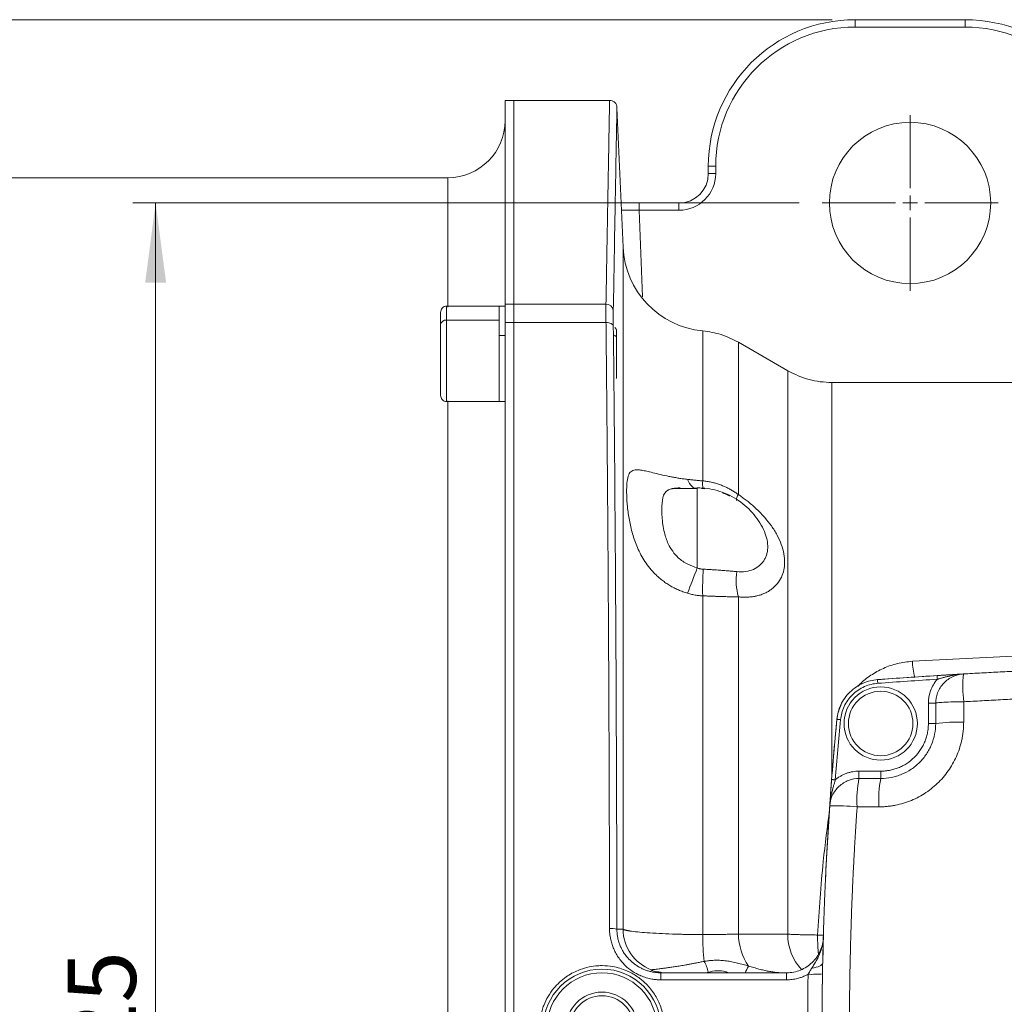
# Model space of a CAD drawing. Units: millimetres. Extents: x 0 to 420, y 0 to 297.
# Drawn here: x 74 to 117, y 88 to 131 of the extents above; entities that cross this region are included whole.
import ezdxf

# ---------------------------------------------------------------- set-up
doc = ezdxf.new("R2010")
doc.units = ezdxf.units.MM
doc.linetypes.add('SLD-Durchgehend', pattern=[0])
doc.styles.add('SLDTEXTSTYLE0', font='ARIAL.TTF', dxfattribs={"width": 0.948})
doc.dimstyles.new('SLDDIMSTYLE0', dxfattribs={"dimtxt": 3, "dimasz": 3.5, "dimexe": 0, "dimexo": 0.0625, "dimgap": 0.75, "dimtad": 1, "dimdec": 3, "dimlfac": 3.1, "dimrnd": 1e-09, "dimzin": 12, "dimdsep": 46, "dimtxsty": 'SLDTEXTSTYLE0', "dimsah": 1, "dimcen": 0.09, "dimadec": 0, "dimazin": 3, "dimtfac": 1, "dimtdec": 3, "dimtofl": 0, "dimtmove": 0, "dimatfit": 3, "dimfxl": 1, "dimfrac": 2, "dimtolj": 1, "dimtzin": 12, "dimarcsym": 0})

# ---------------------------------------------------------------- blocks, each defined once
blk = doc.blocks.new('_D_18')
at = {"color": 7, "linetype": 'SLD-Durchgehend', "lineweight": 0}
for p, q in [((107.825, 123.008), (78.519, 123.008)), ((79.519, 123.008), (79.519, 50.427)), ((107.825, 50.427), (78.519, 50.427))]:
    blk.add_line(p, q, dxfattribs=at)
for points in [[(79.519, 123.008), (79.059, 119.508), (79.979, 119.508)], [(79.519, 50.427), (79.979, 53.927), (79.059, 53.927)]]:
    blk.add_solid(points, dxfattribs=at)
at = {"color": 7, "linetype": 'SLD-Durchgehend', "lineweight": 0, "insert": (75.652, 83.28), "char_height": 3, "attachment_point": 1, "rotation": 90, "style": 'SLDTEXTSTYLE0'}
blk.add_mtext('225', dxfattribs=at)
blk = doc.blocks.new('_D_19')
at = {"color": 7, "linetype": 'SLD-Durchgehend', "lineweight": 0}
for p, q in [((109.277, 131.073), (29.761, 131.073)), ((30.761, 131.073), (30.761, 42.686)), ((109.277, 42.686), (29.761, 42.686))]:
    blk.add_line(p, q, dxfattribs=at)
for points in [[(30.761, 131.073), (30.301, 127.573), (31.221, 127.573)], [(30.761, 42.686), (31.221, 46.186), (30.301, 46.186)]]:
    blk.add_solid(points, dxfattribs=at)
at = {"color": 7, "linetype": 'SLD-Durchgehend', "lineweight": 0, "insert": (26.894, 83.442), "char_height": 3, "attachment_point": 1, "rotation": 90, "style": 'SLDTEXTSTYLE0'}
blk.add_mtext('274', dxfattribs=at)
blk = doc.blocks.new('SW_CENTERMARKSYMBOL_6')
at = {"color": 0, "linetype": 'SLD-Durchgehend', "lineweight": 0}
for p, q in [((0, 0.645), (0, 3.871)), ((-0.645, 0), (-3.871, 0)), ((0, 0), (-0.323, 0)), ((0, 0), (0, 0.323)), ((0, 0), (0, -0.323)), ((0, 0), (0.323, 0)), ((0.645, 0), (3.871, 0)), ((0, -0.645), (0, -3.871))]:
    blk.add_line(p, q, dxfattribs=at)

msp = doc.modelspace()

# ---------------------------------------------------------------- linework, layer by layer
at = {"color": 7, "linetype": 'SLD-Durchgehend', "lineweight": 15}
for p, q in [((110.27702, 131.07265), (115.11573, 131.07265)), ((95.27702, 127.52426), (94.88992, 127.52426)), ((94.88992, 127.52426), (94.88992, 118.55459)), ((99.48393, 127.52426), (95.27702, 127.52426)), ((95.27702, 127.52426), (95.27702, 118.55459)), ((100.07516, 121.06509), (99.80758, 127.19363)), ((103.82541, 124.29846), (103.82541, 124.62104)), ((92.37379, 124.12104), (46.30927, 124.12104)), ((100.77977, 123.00814), (102.53508, 123.00814)), ((94.63186, 118.46744), (92.30928, 118.46744)), ((94.88992, 118.46745), (94.63186, 118.46745)), ((94.88992, 117.74879), (94.88992, 55.68684)), ((95.27702, 117.74879), (95.27702, 55.68684)), ((99.79315, 117.43826), (99.70782, 117.52358)), ((107.3221, 115.62352), (105.14777, 116.87887)), ((99.77709, 115.28705), (99.79315, 115.3031)), ((119.14799, 115.10491), (109.25758, 115.10491)), ((92.30928, 114.27392), (94.63186, 114.27392)), ((94.63186, 114.2739), (94.88992, 114.2739)), ((103.34153, 110.42712), (103.34153, 110.47253)), ((103.34153, 110.43897), (102.24166, 110.43897)), ((114.43029, 102.24876), (111.26282, 102.03509)), ((115.15218, 102.2915), (115.02707, 102.28425)), ((113.8254, 100.99682), (113.8254, 100.99691)), ((101.63291, 89.1522), (101.63427, 89.13589)), ((101.76167, 89.14325), (101.72026, 89.14613)), ((107.26945, 89.13717), (101.73601, 89.13717)), ((107.09399, 89.13717), (107.26945, 89.13717))]:
    msp.add_line(p, q, dxfattribs=at)
at = {"color": 8, "linetype": 'SLD-Durchgehend', "lineweight": 0}
for p, q in [((110.27702, 130.75007), (110.27702, 131.07265)), ((115.11573, 130.75007), (115.11573, 131.07265)), ((110.27702, 130.75007), (115.11573, 130.75007)), ((104.14798, 124.62104), (103.82541, 124.62104)), ((104.14798, 124.62104), (104.14798, 124.29846)), ((92.37379, 124.12104), (92.37379, 118.42798)), ((104.14798, 124.29846), (103.82541, 124.29846)), ((100.77977, 123.00814), (100.77977, 122.68556)), ((100.77977, 122.68556), (100.92432, 118.87816)), ((102.53508, 122.68556), (100.77977, 122.68556)), ((102.53508, 122.68556), (102.53508, 123.00814)), ((100.07516, 91.06198), (100.07516, 121.06509)), ((95.27702, 118.55459), (94.88992, 118.55459)), ((95.27702, 118.55459), (99.32461, 118.55459)), ((92.30928, 117.84943), (94.63186, 117.84943)), ((95.27702, 117.74879), (94.88992, 117.74879)), ((95.27702, 117.74879), (99.32461, 117.74879)), ((94.63186, 117.17133), (94.63186, 114.27392)), ((94.88992, 117.17133), (94.63186, 117.17133)), ((99.69286, 117.19432), (99.79315, 117.12359)), ((103.57736, 110.78061), (103.57736, 117.38023)), ((105.14777, 110.17415), (105.14777, 116.87887)), ((107.3221, 90.83397), (107.3221, 115.62352)), ((109.25758, 115.10491), (109.25758, 97.75483)), ((92.37379, 114.30604), (92.37379, 58.98494)), ((103.60017, 110.44272), (103.52135, 110.44764)), ((103.60017, 110.44272), (103.67848, 110.42589)), ((103.57736, 90.81517), (103.57736, 105.72217)), ((105.14777, 90.84338), (105.14777, 105.67803)), ((117.22565, 103.06987), (112.79992, 102.84437)), ((113.50282, 100.10491), (113.50282, 100.99691)), ((113.8254, 100.99691), (113.50282, 100.99691)), ((113.50282, 100.10491), (113.8254, 100.10491)), ((110.45094, 98.00814), (110.45094, 97.68556)), ((110.45094, 98.00814), (111.40605, 98.00814)), ((111.40605, 98.00814), (111.40605, 97.68556)), ((111.32828, 96.43833), (110.36891, 96.43833)), ((99.80356, 91.06361), (100.07516, 91.06198)), ((105.14777, 90.84338), (107.3221, 90.83397)), ((108.62949, 90.7986), (108.88409, 90.78782)), ((101.73601, 88.82628), (101.73601, 89.13717)), ((107.26945, 88.82628), (101.73601, 88.82628)), ((103.72779, 89.13717), (103.82136, 89.16286))]:
    msp.add_line(p, q, dxfattribs=at)
at = {"color": 8, "linetype": 'SLD-Durchgehend', "lineweight": 0, "flags": 128}
for points in [[(99.32461, 117.74879), (99.38585, 117.74613), (99.44486, 117.73731), (99.4995, 117.72265), (99.54778, 117.70268), (99.58794, 117.67812), (99.61852, 117.64987), (99.63841, 117.61897), (99.64688, 117.58652)], [(102.91231, 110.84635), (102.95609, 110.74718), (103.00372, 110.66116), (103.05472, 110.58913), (103.10857, 110.53182), (103.16475, 110.4898), (103.22269, 110.46348), (103.28181, 110.45313), (103.34153, 110.45886)], [(111.26288, 102.03509), (111.26311, 102.032), (111.26378, 102.02285), (111.26489, 102.00799), (111.26637, 101.98798), (111.26818, 101.96361), (111.27024, 101.9358), (111.27248, 101.90562), (111.27481, 101.87424)], [(113.88755, 102.21516), (113.88774, 102.21207), (113.88832, 102.20291), (113.88926, 102.18804), (113.89052, 102.16802), (113.89206, 102.14362), (113.89381, 102.11579), (113.89572, 102.0856), (113.8977, 102.05419)], [(109.64008, 100.27552), (109.60876, 100.27855), (109.57864, 100.28146), (109.55089, 100.28414), (109.52656, 100.28649), (109.50659, 100.28842), (109.49176, 100.28985), (109.48262, 100.29073), (109.47954, 100.29103)], [(109.24856, 97.63921), (109.25165, 97.63897), (109.2608, 97.63826), (109.27566, 97.63711), (109.29566, 97.63555), (109.32003, 97.63366), (109.34783, 97.63151), (109.37799, 97.62916), (109.40937, 97.62673)], [(108.37875, 89.34733), (108.47701, 89.35922), (108.56824, 89.37713), (108.65006, 89.40058), (108.72032, 89.42896), (108.77717, 89.46152), (108.81911, 89.49741), (108.84506, 89.53569), (108.85433, 89.57536)]]:
    msp.add_lwpolyline(points, dxfattribs=at)
at = {"color": 7, "linetype": 'SLD-Durchgehend', "lineweight": 15, "flags": 128}
msp.add_lwpolyline([(108.89642, 91.19497), (108.88788, 90.91699), (108.85433, 89.57536)], dxfattribs=at)
at = {"color": 7, "linetype": 'SLD-Durchgehend', "lineweight": 15}
for centre, radius in [((112.69637, 123.00814), 3.54839), ((111.40605, 100.10491), 1.6129), ((99.14799, 86.71781), 2.58065), ((99.14799, 86.71781), 1.56903), ((99.14799, 86.71781), 1.40774)]:
    msp.add_circle(centre, radius, dxfattribs=at)
at = {"color": 8, "linetype": 'SLD-Durchgehend', "lineweight": 0}
for centre, radius in [((111.40605, 100.10491), 1.41935), ((99.14799, 86.71781), 2.41935)]:
    msp.add_circle(centre, radius, dxfattribs=at)
at = {"color": 7, "linetype": 'SLD-Durchgehend', "lineweight": 15}
for centre, radius, start, end in [((110.27702, 124.62104), 6.45161, 90, 180), ((115.11573, 124.62104), 6.45161, 0, 90), ((92.37379, 126.63717), 2.51613, 270, 0), ((102.53508, 124.29846), 1.29032, 270, 0), ((103.94244, 121.23394), 3.87097, 182.5, 264.588249), ((128.8254, -134.7338), 237.41935, 93.6072946, 94.2421917), ((249.9867, 86.71781), 141.16129, 174.4822674, 175.8197573), ((249.97476, 86.71781), 141.14935, 174.4817898, 175.562317), ((249.9867, 86.71781), 141.16129, 175.9304239, 177.4538027)]:
    msp.add_arc(centre, radius, start, end, dxfattribs=at)
at = {"color": 8, "linetype": 'SLD-Durchgehend', "lineweight": 0}
for centre, radius, start, end in [((110.27702, 124.62104), 6.12903, 90, 180), ((115.11573, 124.62104), 6.12903, 0, 90), ((102.53508, 124.29846), 1.6129, 270, 0), ((99.34452, 118.24999), 0.30524, 7.87448, 93.739961), ((92.27685, 117.62145), 0.23027, 81.904403, 168.482751), ((104.92771, 110.65457), 1.35621, 174.667409, 189.329543), ((105.55775, 109.88701), 0.50053, 144.993817, 176.291653), ((139.17801, 92.50105), 38.63972, 158.041, 159.811109), ((119.56401, 105.99711), 15.98901, 176.784976, 180.985281), ((107.68704, 106.3817), 2.63497, 171.166871, 195.488716), ((115.53045, 102.91551), 2.73146, 181.492413, 196.245403), ((121.8072, 101.74848), 6.78763, 175.465923, 185.817345), ((249.97476, 86.71781), 140.98806, 174.4817898, 175.562317), ((114.75752, 93.58815), 6.58309, 87.414168, 98.140022), ((115.27557, 96.74194), 4.91604, 168.933569, 183.540712), ((116.49763, 96.74206), 5.17826, 169.501857, 183.362555), ((109.37702, 86.30242), 10.18433, 84.410866, 91.200126), ((99.55849, 89.88446), 1.20435, 78.258849, 93.675234), ((102.01054, 91.07215), 1.93541, 180.301282, 248.950708), ((117.16096, 90.90461), 13.58389, 180.377241, 185.340436), ((107.72024, 90.88681), 2.57284, 180.967163, 214.374577), ((109.53743, 90.7972), 2.21564, 179.049256, 223.287333), ((102.3244, 88.8565), 1.52799, 11.566317, 30.861855), ((107.45814, 88.30671), 2.17626, 148.796672, 157.567245), ((108.38862, 94.79869), 5.72981, 268.215705, 274.571386)]:
    msp.add_arc(centre, radius, start, end, dxfattribs=at)
for points, knots in [([(99.32461, 118.55459), (99.33334, 119.06424), (99.35064, 120.07383), (99.37401, 121.41541), (99.39516, 122.61576), (99.41394, 123.66841), (99.43469, 124.8209), (99.45506, 125.94188), (99.47221, 126.87271), (99.48122, 127.35604), (99.48459, 127.53847), (99.48405, 127.50933), (99.48393, 127.50311)], [0, 0, 0, 0, 0.089631746, 0.177552434, 0.263762138, 0.34826079, 0.431048406, 0.577267223, 0.721317423, 0.863199275, 0.970759776, 1, 1, 1, 1]), ([(99.64688, 118.29181), (99.6607, 119.09202), (99.68799, 120.67236), (99.72236, 122.60982), (99.74921, 124.09986), (99.76939, 125.20642), (99.78423, 126.01259), (99.7955, 126.61999), (99.80345, 127.04691), (99.80738, 127.25569), (99.80635, 127.2006), (99.80622, 127.19357)], [0, 0, 0, 0, 0.14345022, 0.28329909, 0.42007337, 0.52682418, 0.63245248, 0.73722892, 0.84142766, 0.97976525, 1, 1, 1, 1]), ([(100.00397, 122.69559), (100.02994, 122.69526), (100.12059, 122.69408), (100.39898, 122.69048), (100.65279, 122.6872), (100.77977, 122.68556)], [0, 0, 0, 0, 0.16704893, 0.5832832, 1, 1, 1, 1]), ([(92.30928, 118.44637), (92.30928, 118.44976), (92.30928, 118.46177), (92.30928, 118.26494), (92.30928, 117.9767), (92.30928, 117.84943)], [0, 0, 0, 0, 0.17985709, 0.63789059, 1, 1, 1, 1]), ([(94.63186, 118.45693), (94.63186, 118.45855), (94.63186, 118.46594), (94.63186, 118.29539), (94.63186, 117.99025), (94.63186, 117.84943)], [0, 0, 0, 0, 0.13094727, 0.59893843, 1, 1, 1, 1]), ([(99.32461, 117.74879), (99.32437, 117.77543), (99.32388, 117.82881), (99.32332, 117.90651), (99.32287, 117.98245), (99.32256, 118.05629), (99.32237, 118.12791), (99.3223, 118.19714), (99.32237, 118.26384), (99.32256, 118.32787), (99.32287, 118.38912), (99.32332, 118.44741), (99.32388, 118.5029), (99.32437, 118.53738), (99.32461, 118.55458)], [0, 0, 0, 0, 0.08280903, 0.16590261, 0.24922526, 0.33272056, 0.41633134, 0.49999999, 0.58366865, 0.66727944, 0.75077473, 0.83409738, 0.91719097, 1, 1, 1, 1]), ([(99.64688, 118.29181), (99.64534, 118.20171), (99.64458, 118.09748), (99.64457, 117.86186), (99.64534, 117.72935), (99.64688, 117.58652)], [0, 0, 0, 0, 0.5, 0.5, 1, 1, 1, 1]), ([(92.30928, 117.84943), (92.30928, 117.69723), (92.30928, 117.35249), (92.30928, 116.71682), (92.30928, 116.04455), (92.30928, 115.4177), (92.30928, 114.85511), (92.30928, 114.46379), (92.30928, 114.27698), (92.30928, 114.29067), (92.30928, 114.295)], [0, 0, 0, 0, 0.120418852, 0.272737897, 0.393157041, 0.525957305, 0.665941545, 0.805925674, 0.938726081, 1, 1, 1, 1]), ([(94.63186, 117.17133), (94.63186, 117.2781), (94.63186, 117.39026), (94.63186, 117.61933), (94.63186, 117.73632), (94.63186, 117.84943)], [0, 0, 0, 0, 0.5, 0.5, 1, 1, 1, 1]), ([(99.48129, 91.08633), (99.48107, 91.23454), (99.48065, 91.53117), (99.47992, 91.97609), (99.47914, 92.42138), (99.47829, 92.86697), (99.47738, 93.31286), (99.4764, 93.759), (99.47535, 94.20537), (99.47425, 94.65194), (99.47307, 95.09869), (99.47183, 95.54558), (99.47053, 95.99259), (99.46916, 96.43968), (99.46773, 96.88683), (99.46623, 97.334), (99.46467, 97.78117), (99.46304, 98.22831), (99.46135, 98.67538), (99.45959, 99.12236), (99.45777, 99.5692), (99.45588, 100.0159), (99.45393, 100.4624), (99.45191, 100.90868), (99.44983, 101.35471), (99.44769, 101.80046), (99.44548, 102.24589), (99.4432, 102.69098), (99.44086, 103.13568), (99.43845, 103.57998), (99.43598, 104.02382), (99.43345, 104.46719), (99.43023, 105.01511), (99.42626, 105.66773), (99.42145, 106.42476), (99.41644, 107.18263), (99.41123, 107.94113), (99.4058, 108.70004), (99.40017, 109.45914), (99.39434, 110.21818), (99.3883, 110.97694), (99.38205, 111.73517), (99.37559, 112.49263), (99.36893, 113.24906), (99.36206, 114.00421), (99.35498, 114.7578), (99.3477, 115.50962), (99.34021, 116.25922), (99.33253, 117.00696), (99.32725, 117.50105), (99.32461, 117.74879)], [0, 0, 0, 0, 0.01572518, 0.03147349, 0.04724494, 0.06303954, 0.07885727, 0.09469814, 0.11056215, 0.1264493, 0.1423596, 0.15829303, 0.1742496, 0.19022932, 0.20623218, 0.22225818, 0.23830732, 0.25437961, 0.27047504, 0.28659361, 0.30273533, 0.31890019, 0.33508819, 0.35129934, 0.36753363, 0.38379107, 0.40007165, 0.41637538, 0.43270226, 0.44905228, 0.46542545, 0.48182177, 0.49824123, 0.52636977, 0.55467164, 0.58314684, 0.61179537, 0.64061724, 0.66961243, 0.69878097, 0.72812284, 0.75763805, 0.78732659, 0.81718848, 0.84722371, 0.87743228, 0.90781419, 0.93836945, 0.96909805, 1, 1, 1, 1]), ([(99.80356, 91.06361), (99.80024, 93.42485), (99.79426, 95.75067), (99.77734, 100.33403), (99.76641, 102.59159), (99.74646, 105.92648), (99.73922, 107.02952), (99.72749, 108.67092), (99.72343, 109.21586), (99.71503, 110.3013), (99.7107, 110.84047), (99.6884, 113.51339), (99.66856, 115.58401), (99.64688, 117.58652)], [0, 0, 0, 0, 0.25, 0.25, 0.5, 0.5, 0.625, 0.625, 0.6875, 0.6875, 0.75, 0.75, 1, 1, 1, 1]), ([(102.91231, 105.83624), (102.87761, 105.8469), (102.80843, 105.86814), (102.70643, 105.90386), (102.60623, 105.94223), (102.50797, 105.98346), (102.41167, 106.02742), (102.31738, 106.07408), (102.22513, 106.12336), (102.13495, 106.17522), (102.04687, 106.22961), (101.96091, 106.28645), (101.87709, 106.34571), (101.79542, 106.40732), (101.71592, 106.47123), (101.63859, 106.53739), (101.56344, 106.60576), (101.34449, 106.81726), (101.02534, 107.20973), (100.69977, 107.82053), (100.48005, 108.44541), (100.34156, 109.06044), (100.26263, 109.64657), (100.22982, 110.1722), (100.23308, 110.60905), (100.27517, 110.94402), (100.36838, 111.16847), (100.51109, 111.25658), (100.67871, 111.27384), (100.84556, 111.25938), (101.05355, 111.21981), (101.31412, 111.15779), (101.6277, 111.08041), (101.92408, 111.01241), (102.16855, 110.96261), (102.34433, 110.92971), (102.52715, 110.89892), (102.71638, 110.87047), (102.8468, 110.85442), (102.91231, 110.84635)], [0, 0, 0, 0, 0.00927918, 0.01849999, 0.02766511, 0.03677728, 0.0458393, 0.05485408, 0.06382457, 0.07275383, 0.08164497, 0.09050118, 0.09932573, 0.10812196, 0.11689326, 0.1256431, 0.13437502, 0.14309261, 0.20412806, 0.26336211, 0.31824311, 0.3715174, 0.42583255, 0.47899302, 0.53160557, 0.58472178, 0.64103598, 0.69910915, 0.73104951, 0.76351265, 0.79868001, 0.83450665, 0.87364709, 0.91361902, 0.93064778, 0.94777967, 0.96503572, 0.98243607, 1, 1, 1, 1]), ([(102.91231, 110.84635), (102.94335, 110.84277), (103.00536, 110.83563), (103.09942, 110.82537), (103.19402, 110.8155), (103.28918, 110.80607), (103.38483, 110.79709), (103.4809, 110.78854), (103.5452, 110.78325), (103.57736, 110.78061)], [0, 0, 0, 0, 0.14340791, 0.2865008, 0.42935766, 0.57205739, 0.71467871, 0.85730016, 1, 1, 1, 1]), ([(103.57736, 110.78061), (103.60899, 110.77748), (103.67223, 110.77122), (103.7666, 110.75804), (103.86047, 110.74211), (103.95372, 110.72319), (104.04628, 110.70137), (104.13806, 110.67667), (104.229, 110.64912), (104.319, 110.61877), (104.43167, 110.57685), (104.56556, 110.52035), (104.71858, 110.4457), (104.86684, 110.36296), (105.01055, 110.27312), (105.10205, 110.20712), (105.14777, 110.17415)], [0, 0, 0, 0, 0.05594531, 0.11184365, 0.1676991, 0.22351596, 0.27929878, 0.33505234, 0.39078174, 0.44649235, 0.50218986, 0.60229595, 0.70208093, 0.80159061, 0.90087739, 1, 1, 1, 1]), ([(103.34153, 106.9501), (103.19769, 106.99753), (102.89375, 107.09773), (102.52432, 107.3591), (102.2444, 107.67888), (102.02615, 108.05641), (101.89439, 108.46323), (101.79693, 108.99214), (101.76591, 109.55237), (101.80346, 110.08582), (101.9328, 110.30976), (102.10972, 110.4052), (102.18129, 110.42256), (102.24166, 110.4372)], [0, 0, 0, 0, 0.08008601, 0.1692161, 0.23572955, 0.30460625, 0.40159484, 0.47034452, 0.62124696, 0.76994044, 0.93020371, 0.94111977, 1, 1, 1, 1]), ([(103.34153, 106.9501), (103.34153, 107.15292), (103.34153, 107.57317), (103.34153, 108.21319), (103.34153, 108.84334), (103.34153, 109.4168), (103.34153, 109.89265), (103.34153, 110.22553), (103.34153, 110.40037), (103.34153, 110.42271), (103.34153, 110.42712)], [0, 0, 0, 0, 0.12416881, 0.25728359, 0.39738125, 0.54168087, 0.68684891, 0.82943099, 0.96632566, 1, 1, 1, 1]), ([(104.44855, 110.24863), (104.46603, 110.24211), (104.56509, 110.20515), (104.67116, 110.16222), (104.75315, 110.11418), (104.76001, 110.11016)], [0, 0, 0, 0, 0.16408935, 0.93008398, 1, 1, 1, 1]), ([(105.14777, 110.17415), (105.17694, 110.15476), (105.2352, 110.11604), (105.32139, 110.05596), (105.40652, 109.99454), (105.49052, 109.93164), (105.61158, 109.83762), (105.76669, 109.70959), (105.95597, 109.53907), (106.14027, 109.35686), (106.36471, 109.11151), (106.61605, 108.79247), (106.86149, 108.39684), (107.04812, 107.98004), (107.16143, 107.56718), (107.19268, 107.19023), (107.15273, 106.84946), (107.04846, 106.53625), (106.86807, 106.2467), (106.65975, 106.04653), (106.4678, 105.91827), (106.31383, 105.83774), (106.14577, 105.77079), (105.9763, 105.72234), (105.81112, 105.68976), (105.653, 105.67009), (105.48966, 105.66138), (105.32138, 105.66278), (105.20578, 105.67294), (105.14777, 105.67803)], [0, 0, 0, 0, 0.01265536, 0.02527751, 0.03787903, 0.05047249, 0.06307038, 0.09311277, 0.12303713, 0.15559839, 0.18821631, 0.24694434, 0.31073544, 0.37493713, 0.44215421, 0.5068344, 0.56138092, 0.62242431, 0.68748994, 0.75173766, 0.78187202, 0.81211745, 0.8433545, 0.87467469, 0.89977301, 0.9247559, 0.94972159, 0.97476966, 1, 1, 1, 1]), ([(106.25033, 108.64125), (106.30988, 108.51706), (106.35515, 108.39462), (106.41815, 108.15262), (106.43574, 108.03189), (106.44132, 107.80219), (106.42984, 107.69263), (106.39067, 107.53591), (106.37395, 107.48505), (106.33364, 107.38777), (106.31008, 107.34137), (106.25625, 107.25295), (106.22599, 107.21094), (106.15865, 107.13151), (106.12135, 107.09393), (106.00055, 106.99001), (105.90887, 106.93276), (105.70322, 106.84311), (105.58831, 106.81092), (105.34659, 106.77641), (105.21854, 106.77371), (105.08332, 106.78632)], [0, 0, 0, 0, 0.125, 0.125, 0.25, 0.25, 0.375, 0.375, 0.4375, 0.4375, 0.5, 0.5, 0.5625, 0.5625, 0.625, 0.625, 0.75, 0.75, 0.875, 0.875, 1, 1, 1, 1]), ([(103.34153, 106.9501), (103.35848, 106.94371), (103.39213, 106.93103), (103.44371, 106.91632), (103.49554, 106.90505), (103.54771, 106.89718), (103.58268, 106.89495), (103.60016, 106.89383)], [0, 0, 0, 0, 0.20400262, 0.40507483, 0.60414092, 0.80213647, 1, 1, 1, 1]), ([(105.08332, 106.78632), (105.05527, 106.78893), (104.9993, 106.79414), (104.91338, 106.80201), (104.82633, 106.80984), (104.73802, 106.81759), (104.64857, 106.82521), (104.55816, 106.83264), (104.46703, 106.83987), (104.36584, 106.84749), (104.20952, 106.85901), (104.02683, 106.87121), (103.83957, 106.88207), (103.70794, 106.88891), (103.63199, 106.89238), (103.60016, 106.89383)], [0, 0, 0, 0, 0.06334544, 0.12639466, 0.18921031, 0.25185402, 0.31434678, 0.3766071, 0.43854145, 0.50005767, 0.5802886, 0.74933234, 0.85608623, 0.93970465, 1, 1, 1, 1]), ([(103.57736, 105.72217), (103.5452, 105.72412), (103.4809, 105.72801), (103.38483, 105.73799), (103.28918, 105.75101), (103.19402, 105.76733), (103.09942, 105.78694), (103.00536, 105.80957), (102.94335, 105.82734), (102.91231, 105.83624)], [0, 0, 0, 0, 0.14269984, 0.28532129, 0.42794261, 0.57064234, 0.7134992, 0.85659209, 1, 1, 1, 1]), ([(105.14777, 105.67803), (105.11905, 105.67803), (105.06161, 105.67802), (104.97285, 105.67874), (104.88223, 105.67993), (104.78963, 105.68161), (104.69514, 105.68369), (104.59884, 105.68616), (104.5008, 105.68895), (104.38207, 105.69261), (104.24173, 105.69727), (104.079, 105.70305), (103.91371, 105.70918), (103.74641, 105.71557), (103.63374, 105.71997), (103.57736, 105.72217)], [0, 0, 0, 0, 0.06251642, 0.12507699, 0.18769755, 0.25039293, 0.31317693, 0.37606229, 0.43906068, 0.50218269, 0.60159721, 0.70105719, 0.8005931, 0.90023241, 1, 1, 1, 1]), ([(112.79992, 102.84437), (112.57814, 102.81856), (112.13515, 102.767), (111.51565, 102.54786), (110.96824, 102.23782), (110.5982, 101.95994), (110.4398, 101.77246), (110.40916, 101.7362)], [0, 0, 0, 0, 0.23829017, 0.4759592, 0.71072351, 0.9440546, 1, 1, 1, 1]), ([(113.8977, 102.05419), (113.91658, 102.05925), (113.95188, 102.06871), (114.00092, 102.08199), (114.05539, 102.09677), (114.11761, 102.11368), (114.21401, 102.13949), (114.30963, 102.16401), (114.40455, 102.18673), (114.51355, 102.21166), (114.66159, 102.24122), (114.8497, 102.27022), (114.97682, 102.28009), (115.04081, 102.28505)], [0, 0, 0, 0, 0.04814405, 0.08998794, 0.12542579, 0.18794653, 0.25049018, 0.37569884, 0.43829142, 0.50075487, 0.66404214, 0.83087046, 1, 1, 1, 1]), ([(111.27481, 101.87424), (111.08479, 101.86015), (110.88523, 101.81377), (110.50241, 101.64598), (110.31994, 101.52434), (110.01116, 101.22236), (109.88549, 101.04264), (109.70922, 100.66366), (109.6584, 100.46518), (109.64008, 100.27552)], [0, 0, 0, 0, 0.25, 0.25, 0.5, 0.5, 0.75, 0.75, 1, 1, 1, 1]), ([(113.50282, 100.99691), (113.50282, 101.17161), (113.53193, 101.3584), (113.6628, 101.7236), (113.76493, 101.90124), (113.8977, 102.05419)], [0, 0, 0, 0, 0.5, 0.5, 1, 1, 1, 1]), ([(115.05452, 101.0605), (115.32453, 101.07593), (115.86446, 101.1068), (116.67454, 101.14959), (117.48461, 101.18981), (118.29467, 101.2272), (119.10474, 101.26183), (119.9148, 101.29368), (120.72487, 101.32277), (121.53493, 101.34908), (122.34499, 101.37263), (123.15504, 101.3934), (123.9651, 101.41141), (124.77515, 101.42665), (125.58521, 101.43912), (126.39526, 101.44883), (127.20531, 101.45578), (128.01536, 101.45996), (129.06545, 101.4618), (130.35562, 101.45769), (131.88583, 101.44293), (133.41602, 101.41826), (134.94618, 101.3837), (136.47633, 101.33921), (138.00647, 101.28486), (139.53657, 101.2204), (141.06671, 101.14673), (142.08634, 101.08925), (142.59629, 101.0605)], [0, 0, 0, 0, 0.0294603, 0.0589118, 0.08835504, 0.11779057, 0.14721895, 0.17664071, 0.20605641, 0.2354666, 0.26487181, 0.29427261, 0.32366953, 0.35306313, 0.38245394, 0.41184252, 0.44122941, 0.47061515, 0.50000028, 0.55550939, 0.61102153, 0.66654038, 0.7220696, 0.77761286, 0.83317385, 0.88875624, 0.94436373, 1, 1, 1, 1]), ([(115.05452, 101.0605), (114.906, 101.06015), (114.74779, 101.05847), (114.44437, 101.05189), (114.30005, 101.04696), (114.06254, 101.03466), (113.97005, 101.02731), (113.85167, 101.01207), (113.8254, 101.00421), (113.8254, 100.99691)], [0, 0, 0, 0, 0.25, 0.25, 0.5, 0.5, 0.75, 0.75, 1, 1, 1, 1]), ([(115.05452, 100.16453), (115.05424, 100.12955), (115.05367, 100.05962), (115.04905, 99.95482), (115.04168, 99.85019), (115.03128, 99.74574), (115.01793, 99.64147), (115.00161, 99.53737), (114.96651, 99.34829), (114.89861, 99.07744), (114.77526, 98.73348), (114.61852, 98.40314), (114.36722, 97.98545), (113.97912, 97.51115), (113.50462, 97.12335), (113.08657, 96.87251), (112.75551, 96.71605), (112.41142, 96.59285), (112.11581, 96.51885), (111.87589, 96.47712), (111.69427, 96.45484), (111.51161, 96.4409), (111.38946, 96.43919), (111.32828, 96.43833)], [0, 0, 0, 0, 0.01794948, 0.03588208, 0.05381221, 0.0717543, 0.08972274, 0.10773186, 0.12579589, 0.18835028, 0.25066782, 0.31286181, 0.37547289, 0.50022585, 0.62484095, 0.68747783, 0.74989827, 0.81233134, 0.87468727, 0.9060071, 0.93728195, 0.9685877, 1, 1, 1, 1]), ([(111.40605, 98.00814), (111.43165, 98.00841), (111.48281, 98.00894), (111.55942, 98.0133), (111.63578, 98.02027), (111.71189, 98.03009), (111.82922, 98.04959), (111.98635, 98.08657), (112.18168, 98.15321), (112.37221, 98.23993), (112.61878, 98.38396), (112.8993, 98.61166), (113.12696, 98.89214), (113.27101, 99.1387), (113.35772, 99.32917), (113.42437, 99.52456), (113.4653, 99.69828), (113.48846, 99.84958), (113.50059, 99.977), (113.50208, 100.06224), (113.50282, 100.10491)], [0, 0, 0, 0, 0.02333638, 0.04662978, 0.06991147, 0.09321276, 0.11656491, 0.17830319, 0.24009207, 0.30440356, 0.36876776, 0.50000565, 0.63124353, 0.69555503, 0.75991924, 0.82165752, 0.88344641, 0.92231085, 0.96111366, 1, 1, 1, 1]), ([(109.40937, 97.62673), (109.42838, 97.64239), (109.46628, 97.67363), (109.52559, 97.71707), (109.58643, 97.75778), (109.64898, 97.79552), (109.7132, 97.83037), (109.7791, 97.86229), (109.84667, 97.8913), (109.93532, 97.92471), (110.04591, 97.95859), (110.17916, 97.98708), (110.3144, 98.00488), (110.40531, 98.00705), (110.45094, 98.00814)], [0, 0, 0, 0, 0.06525874, 0.13011724, 0.19470913, 0.25916968, 0.323635, 0.38824117, 0.45312337, 0.51841508, 0.63921781, 0.75916972, 0.87914064, 1, 1, 1, 1]), ([(109.16371, 96.48452), (109.16626, 96.51666), (109.17133, 96.58078), (109.18282, 96.67636), (109.19678, 96.77113), (109.21325, 96.86498), (109.23186, 96.9578), (109.25626, 97.06652), (109.28734, 97.19176), (109.31955, 97.31105), (109.3467, 97.40727), (109.36672, 97.47716), (109.38768, 97.5503), (109.40161, 97.59939), (109.40937, 97.62673)], [0, 0, 0, 0, 0.08480396, 0.1691682, 0.2529523, 0.33600453, 0.41816619, 0.49927607, 0.62431703, 0.74952151, 0.81206486, 0.87458617, 0.93015502, 1, 1, 1, 1]), ([(108.62949, 90.7986), (108.70063, 91.8876), (108.82358, 93.76942), (109.05648, 95.55646), (109.1546, 96.30935)], [0, 0, 0, 0, 0.57869392, 1, 1, 1, 1]), ([(110.36891, 96.43833), (110.35469, 96.22941), (110.32625, 95.81162), (110.28713, 95.18472), (110.25062, 94.55779), (110.21696, 93.93079), (110.18609, 93.30374), (110.15802, 92.67665), (110.13276, 92.04952), (110.11031, 91.42235), (110.09066, 90.79514), (110.07382, 90.16791), (110.05978, 89.54065), (110.04855, 88.91338), (110.04013, 88.28608), (110.03451, 87.65878), (110.0317, 87.03147), (110.0317, 86.40416), (110.03451, 85.77685), (110.04013, 85.14955), (110.04855, 84.52225), (110.05978, 83.89498), (110.07382, 83.26772), (110.09066, 82.64049), (110.11031, 82.01328), (110.13276, 81.38611), (110.15802, 80.75898), (110.18609, 80.13189), (110.21696, 79.50484), (110.25062, 78.87784), (110.28713, 78.25091), (110.32625, 77.62401), (110.35469, 77.20622), (110.36891, 76.9973)], [0, 0, 0, 0, 0.03229659, 0.06458549, 0.09686722, 0.12914231, 0.16141128, 0.19367468, 0.22593302, 0.25818684, 0.29043667, 0.32268304, 0.35492648, 0.38716753, 0.41940671, 0.45164456, 0.48388161, 0.51611839, 0.54835544, 0.58059329, 0.61283247, 0.64507352, 0.67731696, 0.70956333, 0.74181316, 0.77406698, 0.80632532, 0.83858872, 0.87085769, 0.90313278, 0.93541451, 0.96770341, 1, 1, 1, 1]), ([(101.73601, 88.82628), (101.7099, 88.82656), (101.65763, 88.8271), (101.57922, 88.83151), (101.50076, 88.83855), (101.42225, 88.84848), (101.28679, 88.87045), (101.09612, 88.91589), (100.86908, 88.99785), (100.66301, 89.09675), (100.4272, 89.23871), (100.14354, 89.46638), (99.90518, 89.75181), (99.74239, 90.02306), (99.64585, 90.2303), (99.57282, 90.43869), (99.52678, 90.62458), (99.49931, 90.79179), (99.48423, 90.93874), (99.48227, 91.03709), (99.48129, 91.08633)], [0, 0, 0, 0, 0.02209023, 0.04422397, 0.06642988, 0.08873635, 0.11117137, 0.18252814, 0.25420312, 0.31501622, 0.37567584, 0.48684848, 0.62125112, 0.68792365, 0.75445337, 0.81458811, 0.87482853, 0.91656105, 0.9582264, 1, 1, 1, 1]), ([(101.73601, 89.13717), (101.70921, 89.13749), (101.65569, 89.13812), (101.57562, 89.14327), (101.49591, 89.1515), (101.41657, 89.16309), (101.33775, 89.17793), (101.25965, 89.19602), (101.18252, 89.21727), (101.10653, 89.24162), (101.03178, 89.269), (100.95831, 89.2994), (100.88611, 89.33281), (100.81514, 89.36927), (100.74551, 89.40877), (100.67747, 89.45117), (100.61138, 89.49627), (100.54743, 89.54388), (100.48568, 89.59397), (100.42611, 89.64651), (100.35281, 89.71671), (100.24918, 89.82837), (100.13116, 89.9832), (100.02706, 90.15793), (99.94919, 90.32377), (99.88621, 90.49634), (99.84102, 90.67196), (99.81545, 90.83614), (99.80501, 90.9624), (99.80398, 91.0341), (99.80356, 91.06361)], [0, 0, 0, 0, 0.02650286, 0.05292988, 0.0793263, 0.10573734, 0.13220253, 0.15863711, 0.18500121, 0.21129916, 0.23753466, 0.26371947, 0.28992298, 0.31619759, 0.34261639, 0.36909155, 0.39547703, 0.42174731, 0.447947, 0.47412122, 0.50031467, 0.54835568, 0.62475098, 0.69255861, 0.74939834, 0.80603269, 0.87440019, 0.92882555, 0.97070167, 1, 1, 1, 1]), ([(100.07516, 91.06198), (100.07718, 91.05952), (100.08115, 91.05471), (100.09114, 91.04761), (100.10349, 91.04079), (100.1181, 91.03427), (100.13453, 91.02806), (100.15243, 91.02216), (100.17146, 91.01656), (100.1913, 91.01129), (100.21166, 91.00633), (100.23225, 91.00168), (100.25281, 90.99734), (100.27308, 90.99332), (100.29284, 90.98959), (100.31189, 90.98617), (100.33002, 90.98304), (100.34707, 90.98021), (100.36287, 90.97766), (100.46742, 90.96119), (100.694, 90.93316), (101.13203, 90.89613), (101.64435, 90.86508), (102.10087, 90.84602), (102.42757, 90.83557), (102.61511, 90.83037), (102.80499, 90.82588), (102.99665, 90.8221), (103.18954, 90.81906), (103.38304, 90.81667), (103.51273, 90.81567), (103.57736, 90.81517)], [0, 0, 0, 0, 0.02097641, 0.04111579, 0.06041818, 0.07888358, 0.09651204, 0.11330357, 0.12925819, 0.14437593, 0.15865681, 0.17210084, 0.18470804, 0.19647843, 0.20741203, 0.21750883, 0.22676887, 0.23519214, 0.24277866, 0.24952844, 0.38211199, 0.4990066, 0.62770519, 0.74899132, 0.785559, 0.82188965, 0.85798363, 0.89384129, 0.929463, 0.96484912, 1, 1, 1, 1]), ([(103.57736, 90.81517), (103.61351, 90.81538), (103.68595, 90.81579), (103.79435, 90.81664), (103.9027, 90.81766), (104.01084, 90.81886), (104.11863, 90.82023), (104.22594, 90.82177), (104.33263, 90.82348), (104.43857, 90.82536), (104.54363, 90.82741), (104.64766, 90.82963), (104.75054, 90.83202), (104.85214, 90.83458), (104.9523, 90.83733), (105.05106, 90.84023), (105.11554, 90.84233), (105.14777, 90.84338)], [0, 0, 0, 0, 0.06550222, 0.13127669, 0.19730031, 0.26354943, 0.32999983, 0.39662685, 0.46340542, 0.5303101, 0.59731522, 0.66439489, 0.73152307, 0.79867369, 0.86582068, 0.93293806, 1, 1, 1, 1]), ([(107.3221, 90.83397), (107.35428, 90.8326), (107.41851, 90.82986), (107.5166, 90.82601), (107.61557, 90.82237), (107.71541, 90.81896), (107.81596, 90.81578), (107.91707, 90.81283), (108.0186, 90.81011), (108.12042, 90.80762), (108.22238, 90.80536), (108.32436, 90.80333), (108.42623, 90.80153), (108.52783, 90.79993), (108.5957, 90.79904), (108.62949, 90.7986)], [0, 0, 0, 0, 0.07949799, 0.15869066, 0.23754188, 0.3160163, 0.3940795, 0.47169801, 0.54883942, 0.62547241, 0.70156685, 0.77709383, 0.85202568, 0.92633608, 1, 1, 1, 1]), ([(108.37874, 89.34733), (108.39578, 89.37362), (108.43138, 89.42853), (108.48568, 89.51454), (108.54208, 89.60842), (108.60464, 89.71943), (108.66971, 89.84773), (108.73302, 89.99276), (108.79214, 90.1575), (108.83418, 90.31487), (108.86105, 90.46221), (108.87612, 90.58306), (108.87985, 90.66403), (108.88171, 90.70452)], [0, 0, 0, 0, 0.063290172, 0.132197291, 0.20642805, 0.286180475, 0.392050978, 0.500276385, 0.609762982, 0.750170389, 0.833613971, 0.916802318, 1, 1, 1, 1]), ([(108.66534, 89.98153), (108.65994, 90.03346), (108.63633, 90.26022), (108.63247, 90.56423), (108.62949, 90.7986)], [0, 0, 0, 0, 0.22904681, 1, 1, 1, 1]), ([(103.63603, 89.64031), (103.66837, 89.64555), (103.73285, 89.65599), (103.83022, 89.66827), (103.92781, 89.67786), (104.02588, 89.68448), (104.17345, 89.68994), (104.37108, 89.68674), (104.61751, 89.66358), (104.86374, 89.62345), (105.1084, 89.56946), (105.35301, 89.50526), (105.51523, 89.45794), (105.59671, 89.43418)], [0, 0, 0, 0, 0.05029928, 0.10031658, 0.15019674, 0.20008671, 0.25013496, 0.37489235, 0.49967367, 0.62353277, 0.74953535, 0.87419922, 1, 1, 1, 1]), ([(101.3154, 89.26589), (101.31657, 89.26618), (101.31891, 89.26674), (101.32653, 89.26801), (101.3371, 89.26958), (101.35088, 89.27149), (101.36774, 89.27373), (101.38774, 89.27631), (101.41093, 89.27924), (101.45494, 89.28469), (101.53119, 89.294), (101.65481, 89.30947), (101.80491, 89.32893), (101.97755, 89.35208), (102.17039, 89.37922), (102.37569, 89.40962), (102.59875, 89.4445), (102.80476, 89.47925), (102.98803, 89.51188), (103.14012, 89.54017), (103.2991, 89.57087), (103.46456, 89.60402), (103.57853, 89.62814), (103.63603, 89.64031)], [0, 0, 0, 0, 0.02522534, 0.05026929, 0.07518167, 0.10001086, 0.12480381, 0.14960643, 0.1744654, 0.19944903, 0.27422037, 0.34934227, 0.42209745, 0.49905369, 0.57146587, 0.64163993, 0.71125332, 0.78457115, 0.82612015, 0.86834027, 0.91139387, 0.95529123, 1, 1, 1, 1]), ([(101.72456, 89.16351), (101.62083, 89.17726), (101.33664, 89.21495), (101.32365, 89.24611), (101.3154, 89.26589)], [0, 0, 0, 0, 0.364985085, 1, 1, 1, 1]), ([(105.59671, 89.43418), (105.63581, 89.42211), (105.71317, 89.39824), (105.82832, 89.36413), (105.94118, 89.33194), (106.0517, 89.30187), (106.15984, 89.27402), (106.26552, 89.24851), (106.36867, 89.22544), (106.46923, 89.20489), (106.56711, 89.18695), (106.66224, 89.17168), (106.75452, 89.15914), (106.84389, 89.14933), (106.93022, 89.14238), (107.01355, 89.138), (107.0674, 89.13744), (107.09399, 89.13717)], [0, 0, 0, 0, 0.07771245, 0.15377459, 0.22820346, 0.30101576, 0.37222784, 0.44185587, 0.50991588, 0.57642399, 0.64139657, 0.70485045, 0.76680324, 0.82727358, 0.88628155, 0.943849, 1, 1, 1, 1]), ([(108.21021, 89.07166), (108.23462, 89.11309), (108.26062, 89.15722), (108.31602, 89.24872), (108.3455, 89.29605), (108.37875, 89.34733)], [0, 0, 0, 0, 0.5, 0.5, 1, 1, 1, 1]), ([(103.82136, 89.16286), (103.94923, 89.1912), (104.19647, 89.24599), (104.50886, 89.21949), (104.66638, 89.15348), (104.70529, 89.13717)], [0, 0, 0, 0, 0.44649523, 0.86327977, 1, 1, 1, 1]), ([(107.26945, 89.13717), (107.26945, 89.13717), (107.26945, 89.1305), (107.26945, 89.10042), (107.26945, 89.07691), (107.26945, 89.01666), (107.26945, 88.98009), (107.26945, 88.90344), (107.26945, 88.86358), (107.26945, 88.82628)], [0, 0, 0, 0, 0.25, 0.25, 0.5, 0.5, 0.75, 0.75, 1, 1, 1, 1]), ([(108.21021, 89.07166), (108.18612, 89.05856), (108.13804, 89.03242), (108.06396, 88.99717), (107.98869, 88.96495), (107.91206, 88.93603), (107.83412, 88.91033), (107.74198, 88.88425), (107.63542, 88.86), (107.51433, 88.84063), (107.39222, 88.82851), (107.31043, 88.82703), (107.26945, 88.82628)], [0, 0, 0, 0, 0.0836871, 0.16708215, 0.25033663, 0.33360273, 0.41703263, 0.50077758, 0.62583041, 0.75037808, 0.87493112, 1, 1, 1, 1]), ([(108.20073, 86.71781), (108.20078, 86.86685), (108.20087, 87.15763), (108.20167, 87.58284), (108.20296, 87.98613), (108.20481, 88.36749), (108.20711, 88.72691), (108.2092, 88.95917), (108.21021, 89.07166)], [0, 0, 0, 0, 0.18989607, 0.3704999, 0.5418118, 0.70383214, 0.85656136, 1, 1, 1, 1])]:
    msp.add_open_spline(points, degree=3, knots=knots, dxfattribs=at)
at = {"color": 7, "linetype": 'SLD-Durchgehend', "lineweight": 15}
for points, knots in [([(99.80674, 127.21311), (99.80106, 127.25262), (99.78925, 127.33477), (99.71396, 127.43934), (99.6068, 127.51111), (99.52413, 127.52005), (99.48434, 127.52436)], [0, 0, 0, 0, 0.24025272, 0.499561806, 0.759129802, 1, 1, 1, 1]), ([(99.99033, 123.00814), (100.06775, 123.00814), (100.22374, 123.00814), (100.49509, 123.00814), (100.6847, 123.00814), (100.77977, 123.00814)], [0, 0, 0, 0, 0.32943138, 0.66378359, 1, 1, 1, 1]), ([(92.30928, 118.46744), (92.27709, 118.46366), (92.21143, 118.45594), (92.12261, 118.3919), (92.06214, 118.29798), (92.05476, 118.22524), (92.05121, 118.19022)], [0, 0, 0, 0, 0.2491798, 0.50837351, 0.7633371, 1, 1, 1, 1]), ([(94.88992, 118.55458), (94.88992, 118.45325), (94.88992, 118.3327), (94.88992, 118.06074), (94.88992, 117.90943), (94.88992, 117.74879)], [0, 0, 0, 0, 0.5, 0.5, 1, 1, 1, 1]), ([(95.27702, 118.55458), (95.27702, 118.45325), (95.27702, 118.3327), (95.27702, 118.06074), (95.27702, 117.90943), (95.27702, 117.74879)], [0, 0, 0, 0, 0.5, 0.5, 1, 1, 1, 1]), ([(95.27702, 117.74879), (95.27702, 117.90943), (95.27702, 118.06074), (95.27702, 118.3327), (95.27702, 118.45325), (95.27702, 118.55458)], [0, 0, 0, 0, 0.5, 0.5, 1, 1, 1, 1]), ([(92.05121, 117.66743), (92.05121, 117.77606), (92.05121, 117.8858), (92.05121, 118.02794), (92.05121, 118.07136), (92.05121, 118.14369), (92.05121, 118.17257), (92.05121, 118.19022)], [0, 0, 0, 0, 0.5, 0.5, 0.75, 0.75, 1, 1, 1, 1]), ([(92.05121, 114.55114), (92.05121, 114.52466), (92.05121, 114.52383), (92.05121, 114.59757), (92.05121, 114.67282), (92.05121, 114.90322), (92.05121, 115.0583), (92.05121, 115.41914), (92.05121, 115.62393), (92.05121, 116.03749), (92.05121, 116.24555), (92.05121, 116.63111), (92.05121, 116.80867), (92.05121, 117.12147), (92.05121, 117.25706), (92.05121, 117.48918), (92.05121, 117.58596), (92.05121, 117.66743)], [0, 0, 0, 0, 0.125, 0.125, 0.25, 0.25, 0.375, 0.375, 0.5, 0.5, 0.625, 0.625, 0.75, 0.75, 0.875, 0.875, 1, 1, 1, 1]), ([(99.79315, 117.12359), (99.79315, 117.19877), (99.79315, 117.34912), (99.79315, 117.44276), (99.79315, 117.42848), (99.79315, 117.42498)], [0, 0, 0, 0, 0.43027329, 0.86054941, 1, 1, 1, 1]), ([(99.79315, 115.31638), (99.79315, 115.31617), (99.79315, 115.31566), (99.79315, 115.45257), (99.79315, 115.69259), (99.79315, 116.01354), (99.79315, 116.3738), (99.79315, 116.73305), (99.79315, 116.98134), (99.79315, 117.09619), (99.79315, 117.12359)], [0, 0, 0, 0, 0.09670607, 0.23978207, 0.38285867, 0.52593452, 0.66901132, 0.81208682, 0.95516362, 1, 1, 1, 1]), ([(105.14777, 116.87887), (104.89953, 117.00471), (104.40306, 117.25639), (103.8526, 117.33895), (103.57736, 117.38022)], [0, 0, 0, 0, 0.49999943, 1, 1, 1, 1]), ([(109.25758, 115.10382), (108.91793, 115.12655), (108.23863, 115.17202), (107.62761, 115.47229), (107.3221, 115.62242)], [0, 0, 0, 0, 0.50000002, 1, 1, 1, 1]), ([(92.05121, 114.55114), (92.05476, 114.51612), (92.06214, 114.44338), (92.12261, 114.34946), (92.21143, 114.28542), (92.27709, 114.2777), (92.30928, 114.27392)], [0, 0, 0, 0, 0.23666249, 0.49162201, 0.75081764, 1, 1, 1, 1]), ([(103.34153, 110.47253), (103.62769, 110.47253), (103.92535, 110.43377), (104.51011, 110.26873), (104.79676, 110.14231), (105.32202, 109.81183), (105.5602, 109.60804), (105.96242, 109.15179), (106.12638, 108.89979), (106.25033, 108.64125)], [0, 0, 0, 0, 0.25, 0.25, 0.5, 0.5, 0.75, 0.75, 1, 1, 1, 1]), ([(102.24166, 110.4372), (102.2494, 110.43971), (102.3358, 110.46769), (102.46892, 110.46971), (102.59011, 110.47154)], [0, 0, 0, 0, 0.089534782, 1, 1, 1, 1]), ([(115.04081, 102.28505), (115.31143, 102.30052), (115.85257, 102.33146), (116.66442, 102.37433), (117.47617, 102.41461), (118.28781, 102.45205), (119.09933, 102.48672), (119.91074, 102.5186), (120.72201, 102.54769), (121.53314, 102.574), (122.34412, 102.59754), (123.15493, 102.61829), (123.96558, 102.63627), (124.77604, 102.65148), (125.58632, 102.66392), (126.39639, 102.67359), (127.20626, 102.6805), (128.01591, 102.68464), (129.06654, 102.68643), (130.3582, 102.68226), (131.89088, 102.66741), (133.42335, 102.64268), (134.95555, 102.60805), (136.48742, 102.56353), (138.01888, 102.50917), (139.54987, 102.44475), (141.08039, 102.37115), (142.10011, 102.31375), (142.61, 102.28505)], [0, 0, 0, 0, 0.02949821, 0.05898462, 0.08845943, 0.11792283, 0.14737504, 0.17681624, 0.20624664, 0.23566643, 0.26507583, 0.29447502, 0.32386421, 0.3532436, 0.38261339, 0.41197379, 0.44132499, 0.47066719, 0.5000006, 0.55554977, 0.61109737, 0.66664477, 0.7221933, 0.77774431, 0.83329914, 0.88885914, 0.94442564, 1, 1, 1, 1]), ([(113.8254, 100.99691), (113.8254, 101.14391), (113.85125, 101.30177), (113.96775, 101.60846), (114.05876, 101.75648), (114.29291, 102.00542), (114.4354, 102.10561), (114.73581, 102.24099), (114.89289, 102.27645), (115.04081, 102.28505)], [0, 0, 0, 0, 0.25, 0.25, 0.5, 0.5, 0.75, 0.75, 1, 1, 1, 1]), ([(113.88755, 102.21516), (113.90619, 102.21634), (113.94392, 102.21871), (114.00104, 102.22229), (114.05928, 102.22593), (114.11866, 102.22962), (114.17917, 102.23337), (114.24081, 102.23717), (114.30357, 102.24103), (114.36747, 102.24493), (114.43251, 102.24889), (114.52092, 102.25425), (114.63574, 102.26116), (114.76426, 102.26882), (114.90048, 102.27686), (114.9889, 102.28202), (115.04081, 102.28505)], [0, 0, 0, 0, 0.04410399, 0.08924703, 0.13556202, 0.18317203, 0.2321904, 0.28272097, 0.33485857, 0.38868951, 0.44429224, 0.50173795, 0.61905696, 0.75054582, 0.85353687, 1, 1, 1, 1]), ([(109.47954, 100.29103), (109.49952, 100.49794), (109.55496, 100.71445), (109.74726, 101.12789), (109.88435, 101.32394), (110.22121, 101.65338), (110.42027, 101.78607), (110.83788, 101.96912), (111.05558, 102.01972), (111.26288, 102.03509)], [0, 0, 0, 0, 0.25, 0.25, 0.5, 0.5, 0.75, 0.75, 1, 1, 1, 1]), ([(109.66691, 100.9256), (109.59326, 100.75008), (109.50675, 100.5439), (109.48301, 100.32376), (109.47948, 100.29101)], [0, 0, 0, 0, 0.851259, 1, 1, 1, 1]), ([(111.40605, 97.68556), (111.56558, 97.68556), (111.72251, 97.70118), (111.95414, 97.74714), (112.03071, 97.76624), (112.18257, 97.81219), (112.25806, 97.83916), (112.47769, 97.93006), (112.61661, 98.00425), (112.87962, 98.17959), (113.00419, 98.28169), (113.2275, 98.50476), (113.32773, 98.62649), (113.46051, 98.82475), (113.50174, 98.89344), (113.57646, 99.03306), (113.61022, 99.10435), (113.70084, 99.32259), (113.74734, 99.47481), (113.80975, 99.7873), (113.8254, 99.94526), (113.8254, 100.10491)], [0, 0, 0, 0, 0.125, 0.125, 0.1875, 0.1875, 0.25, 0.25, 0.375, 0.375, 0.5, 0.5, 0.625, 0.625, 0.6875, 0.6875, 0.75, 0.75, 0.875, 0.875, 1, 1, 1, 1]), ([(109.16371, 96.48452), (109.17386, 96.63088), (109.21043, 96.78598), (109.34674, 97.08247), (109.44675, 97.22304), (109.6946, 97.4543), (109.84176, 97.54434), (110.14696, 97.65981), (110.30423, 97.68556), (110.45094, 97.68556)], [0, 0, 0, 0, 0.25, 0.25, 0.5, 0.5, 0.75, 0.75, 1, 1, 1, 1]), ([(109.16371, 96.48452), (109.16733, 96.53649), (109.1735, 96.62504), (109.18317, 96.76145), (109.19241, 96.89018), (109.20179, 97.01914), (109.21037, 97.13568), (109.21831, 97.24237), (109.2261, 97.34596), (109.23372, 97.44645), (109.24118, 97.54385), (109.24613, 97.60786), (109.24856, 97.63921)], [0, 0, 0, 0, 0.14639574, 0.24946176, 0.38087412, 0.49828628, 0.59296753, 0.6826756, 0.76777316, 0.8486849, 0.92590464, 1, 1, 1, 1]), ([(108.82541, 86.71781), (108.82569, 86.935), (108.82627, 87.36936), (108.83096, 88.0209), (108.83843, 88.67243), (108.84897, 89.32393), (108.8625, 89.97538), (108.87904, 90.62678), (108.89859, 91.27812), (108.92115, 91.92936), (108.94671, 92.58051), (108.97528, 93.23155), (109.00686, 93.88246), (109.04143, 94.53323), (109.07906, 95.18385), (109.11948, 95.83431), (109.14897, 96.26778), (109.16371, 96.48452)], [0, 0, 0, 0, 0.06664798, 0.13329756, 0.199949, 0.26660254, 0.33325843, 0.3999169, 0.46657821, 0.53324259, 0.5999103, 0.66658157, 0.73325666, 0.7999358, 0.86661924, 0.93330723, 1, 1, 1, 1]), ([(107.26945, 89.13717), (107.37419, 89.13717), (107.47723, 89.14728), (107.67998, 89.18687), (107.78068, 89.2168), (107.97338, 89.29516), (108.06483, 89.3431), (108.23815, 89.45632), (108.32049, 89.52228), (108.46882, 89.66669), (108.53553, 89.74542), (108.654, 89.91624), (108.70514, 90.00785), (108.78799, 90.19679), (108.82042, 90.29528), (108.86607, 90.49879), (108.87881, 90.60151), (108.88171, 90.70452)], [0, 0, 0, 0, 0.125, 0.125, 0.25, 0.25, 0.375, 0.375, 0.5, 0.5, 0.625, 0.625, 0.75, 0.75, 0.875, 0.875, 1, 1, 1, 1]), ([(96.40605, 86.71881), (96.40633, 86.74786), (96.40688, 86.80592), (96.41123, 86.89287), (96.41815, 86.97957), (96.4279, 87.06603), (96.44041, 87.15224), (96.46473, 87.289), (96.50935, 87.47465), (96.60765, 87.7657), (96.76933, 88.10198), (97.00758, 88.44244), (97.27696, 88.72832), (97.62653, 89.01023), (98.03279, 89.23285), (98.4809, 89.38049), (98.83574, 89.44127), (99.21643, 89.46006), (99.571, 89.42779), (99.93419, 89.34116), (100.28976, 89.21076), (100.67074, 89.00732), (101.07732, 88.68545), (101.36696, 88.34331), (101.5625, 88.02276), (101.68518, 87.76787), (101.78449, 87.48988), (101.84328, 87.23883), (101.87312, 87.03338), (101.88731, 86.87595), (101.88905, 86.77059), (101.88992, 86.71781)], [0, 0, 0, 0, 0.010142815, 0.020267483, 0.030384338, 0.04050374, 0.050636041, 0.060791552, 0.088992709, 0.117192136, 0.167933764, 0.218673858, 0.261679851, 0.304685944, 0.375071457, 0.421971747, 0.468890038, 0.500260423, 0.5548679, 0.59246298, 0.63035016, 0.686833859, 0.742465894, 0.81052536, 0.842014534, 0.873415992, 0.909128312, 0.944865681, 0.963222206, 0.98157966, 1, 1, 1, 1]), ([(108.85433, 89.57536), (108.85278, 89.49881), (108.85125, 89.41991), (108.8482, 89.25591), (108.84669, 89.17073), (108.84529, 89.08711)], [0, 0, 0, 0, 0.5, 0.5, 1, 1, 1, 1])]:
    msp.add_open_spline(points, degree=3, knots=knots, dxfattribs=at)
at = {"color": 8, "linetype": 'SLD-Durchgehend', "lineweight": 0}
for points in [[(113.8977, 102.05419), (113.02308, 101.99905), (112.14876, 101.93907), (111.27481, 101.87424)], [(115.05452, 101.0605), (115.05447, 100.76188), (115.05447, 100.46322), (115.05452, 100.16453)]]:
    msp.add_open_spline(points, degree=3, dxfattribs=at)
at = {"color": 7, "linetype": 'SLD-Durchgehend', "lineweight": 15}
for points in [[(113.8254, 100.10491), (113.8254, 100.40226), (113.8254, 100.6996), (113.8254, 100.99691)], [(110.45094, 97.68556), (110.76928, 97.68556), (111.08765, 97.68556), (111.40605, 97.68556)], [(108.84529, 84.34852), (108.81878, 85.92776), (108.81878, 87.50771), (108.84529, 89.08711)]]:
    msp.add_open_spline(points, degree=3, dxfattribs=at)

# ---------------------------------------------------------------- block references
at = {"color": 7, "linetype": 'SLD-Durchgehend', "lineweight": 0}
msp.add_blockref('SW_CENTERMARKSYMBOL_6', (112.69637, 123.00814), dxfattribs=at)

# ---------------------------------------------------------------- dimensions: what is measured, and where the dimension line sits
for base, p1, p2, picture, middle in [((30.76089, 42.68556), (110.27702, 131.07265), (110.27702, 42.68556), '_D_19', (30.76089, 86.8791)), ((79.51942, 50.42749), (108.8254, 123.00814), (108.8254, 50.42749), '_D_18', (79.51942, 86.71781))]:
    dim = msp.add_linear_dim(base=base, p1=p1, p2=p2, angle=90, dimstyle='SLDDIMSTYLE0', dxfattribs=at)
    dim.commit()
    dim.dimension.update_dxf_attribs({"geometry": picture, "text_midpoint": middle, "dimtype": 160})

doc.saveas('drawing.dxf')
